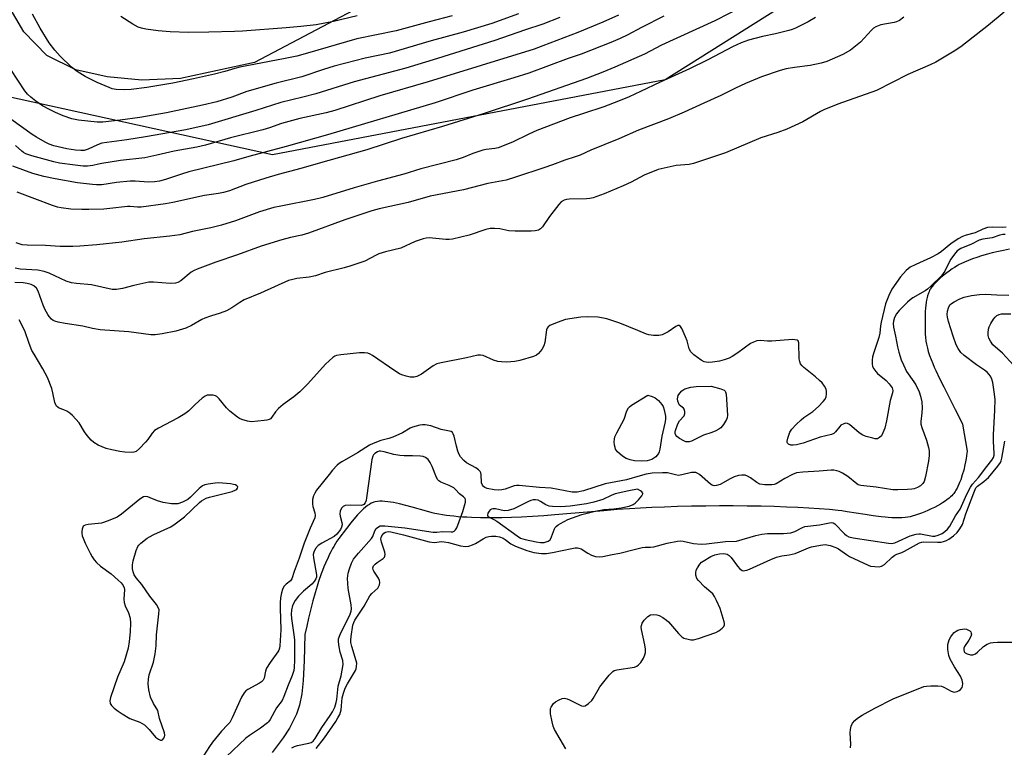
# Model space of a CAD drawing. Units: inches. Extents: x 1201772 to 1207772, y 573456 to 577456.
# Drawn here: x 1204180 to 1204504, y 574556 to 574795 of the extents above; entities that cross this region are included whole.
import ezdxf

# ---------------------------------------------------------------- set-up
doc = ezdxf.new("R2010")
doc.units = ezdxf.units.IN
doc.header["$MEASUREMENT"] = 0
for name, color, linetype in [('HYDRO-Single Line Stream', 4, 'Continuous'), ('NTRL-Pasture Land', 2, 'Continuous'), ('NTRL-Trees', 3, 'Continuous'), ('Undefined', 1, 'Continuous')]:
    doc.layers.add(name, color=color, linetype=linetype)

msp = doc.modelspace()

# ---------------------------------------------------------------- linework, layer by layer
at = {"layer": 'HYDRO-Single Line Stream'}
msp.add_lwpolyline([(1204505.81, 574719.38), (1204503.8, 574718.98), (1204502.11, 574718.62), (1204500.11, 574718.14), (1204498.48, 574717.71), (1204496.57, 574717.17), (1204495.05, 574716.69), (1204493.59, 574716.19), (1204492.23, 574715.67), (1204490.96, 574715.15), (1204489.81, 574714.6), (1204489.23, 574714.3), (1204488.61, 574713.94), (1204487.63, 574713.33), (1204486.94, 574712.88), (1204485.89, 574712.14), (1204485.18, 574711.61), (1204483.78, 574710.51), (1204483.11, 574709.94), (1204482.47, 574709.36), (1204481.86, 574708.78), (1204481.3, 574708.21), (1204480.78, 574707.64), (1204480.32, 574707.08), (1204479.93, 574706.55), (1204479.76, 574706.29), (1204479.52, 574705.87), (1204479.31, 574705.4), (1204479.11, 574704.91), (1204478.86, 574704.09), (1204478.71, 574703.51), (1204478.52, 574702.6), (1204478.41, 574701.96), (1204478.28, 574700.97), (1204478.17, 574699.95), (1204478.09, 574698.92), (1204478.04, 574697.88), (1204478.01, 574696.85), (1204477.99, 574695.5), (1204478, 574694.22), (1204478.08, 574691.45), (1204478.15, 574690.44), (1204478.31, 574689.17), (1204478.49, 574688.15), (1204478.79, 574686.86), (1204479.08, 574685.81), (1204479.5, 574684.49), (1204479.99, 574683.14), (1204480.53, 574681.77), (1204481.01, 574680.65), (1204481.52, 574679.51), (1204482.77, 574676.87), (1204484.15, 574674.11), (1204487.92, 574666.73), (1204489.2, 574664.16), (1204490.3, 574661.87), (1204491.82, 574652.97), (1204491.75, 574652.33), (1204491.5, 574650.58), (1204491.31, 574649.53), (1204491.1, 574648.5), (1204490.7, 574646.8), (1204490.23, 574645.18), (1204489.71, 574643.63), (1204489.38, 574642.76), (1204489.14, 574642.2), (1204488.78, 574641.4), (1204488.53, 574640.9), (1204488.14, 574640.19), (1204487.87, 574639.75), (1204487.46, 574639.14), (1204487.17, 574638.77), (1204486.83, 574638.37), (1204486.42, 574637.97), (1204485.97, 574637.57), (1204485.2, 574636.98), (1204484.64, 574636.58), (1204483.74, 574636), (1204483.1, 574635.61), (1204482.1, 574635.05), (1204481.06, 574634.52), (1204480, 574634.01), (1204478.94, 574633.52), (1204477.88, 574633.08), (1204476.85, 574632.67), (1204475.86, 574632.3), (1204474.92, 574631.99), (1204473.78, 574631.65), (1204473.06, 574631.47), (1204472.3, 574631.33), (1204471.51, 574631.22), (1204470.4, 574631.13), (1204469.53, 574631.1), (1204468.34, 574631.09), (1204467.11, 574631.13), (1204465.84, 574631.21), (1204464.88, 574631.29), (1204463.58, 574631.43), (1204460.94, 574631.76), (1204458.31, 574632.16), (1204452.39, 574633.12), (1204450.71, 574633.36), (1204449.41, 574633.52), (1204446.55, 574633.8), (1204443.26, 574634.07), (1204439.8, 574634.3), (1204436.2, 574634.49), (1204432.49, 574634.66), (1204428.37, 574634.8), (1204424.17, 574634.9), (1204419.59, 574634.97), (1204415, 574635.01), (1204410.44, 574635.01), (1204405.94, 574634.98), (1204401.22, 574634.9), (1204396.67, 574634.8), (1204392.33, 574634.66), (1204388.25, 574634.5), (1204384.46, 574634.3), (1204380.93, 574634.1), (1204376.83, 574633.79), (1204372.48, 574633.43), (1204360.24, 574632.38), (1204356.32, 574632.06), (1204352.68, 574631.79), (1204349.04, 574631.55), (1204345.41, 574631.35), (1204342.13, 574631.21), (1204338.88, 574631.12), (1204335.38, 574631.07), (1204331.95, 574631.1), (1204328.93, 574631.2), (1204327.45, 574631.27), (1204326, 574631.36), (1204324.57, 574631.48), (1204323.18, 574631.61), (1204321.82, 574631.77), (1204320.75, 574631.91), (1204319.45, 574632.11), (1204318.18, 574632.33), (1204316.96, 574632.58), (1204316.01, 574632.79), (1204314.16, 574633.27), (1204309.44, 574634.61), (1204307.4, 574635.17), (1204305.34, 574635.67), (1204304.33, 574635.89), (1204303.33, 574636.09), (1204302.36, 574636.26), (1204301.41, 574636.39), (1204300.5, 574636.48), (1204299.63, 574636.53), (1204298.81, 574636.53), (1204298.05, 574636.48), (1204297.34, 574636.36), (1204296.91, 574636.25), (1204296.62, 574636.16), (1204296.02, 574635.89), (1204295.4, 574635.54), (1204294.77, 574635.11), (1204294.13, 574634.61), (1204293.48, 574634.05), (1204292.83, 574633.44), (1204292.18, 574632.79), (1204291.53, 574632.1), (1204290.24, 574630.63), (1204289.31, 574629.5), (1204287.84, 574627.63), (1204285.36, 574624.29), (1204284.74, 574623.39), (1204284.29, 574622.69), (1204283.71, 574621.72), (1204283.28, 574620.98), (1204282.73, 574619.96), (1204282.33, 574619.17), (1204281.82, 574618.1), (1204280.95, 574616.16), (1204280.48, 574615.01), (1204280.02, 574613.84), (1204279.58, 574612.65), (1204278.73, 574610.21), (1204278.23, 574608.65), (1204277.56, 574606.42), (1204276.84, 574603.82), (1204276.15, 574601.19), (1204275.42, 574598.18), (1204274.8, 574595.49), (1204274.19, 574592.79), (1204273.98, 574584.14), (1204273.63, 574577.68), (1204273.15, 574573.32), (1204272.44, 574569.54), (1204271.47, 574566.6), (1204269.14, 574561.98), (1204267.09, 574558.8), (1204263.45, 574553.94)], dxfattribs=at)
at = {"layer": 'NTRL-Pasture Land'}
msp.add_lwpolyline([(1204308.4, 574807.58), (1204257.64, 574780.7), (1204233.31, 574775.46), (1204220.58, 574774.88), (1204209.26, 574776.07), (1204198.96, 574778.28), (1204189.44, 574783.03), (1204181.84, 574790.82), (1204173.12, 574805.75)], dxfattribs=at)
at = {"layer": 'NTRL-Trees'}
msp.add_lwpolyline([(1204077.52, 574866.23), (1204111.42, 574783.91), (1204263.55, 574750.5), (1204392.61, 574775.09), (1204470.45, 574824.25)], dxfattribs=at)
at = {"layer": 'Undefined'}
for points, elevation in [([(1204418.33, 574799.27), (1204408.95, 574794.46), (1204391.36, 574786.37), (1204385.85, 574783.52), (1204376.11, 574779.19), (1204372.15, 574777.52), (1204366.8, 574775.46), (1204347.4, 574768.66), (1204333.12, 574763.92), (1204319.43, 574759.71), (1204305.94, 574755.74), (1204294.55, 574752.08), (1204279.36, 574747.79), (1204272.85, 574745.86), (1204265.44, 574743.91), (1204261.34, 574742.72), (1204254.76, 574740.6), (1204249.43, 574738.61), (1204247.51, 574737.98), (1204245.8, 574737.65), (1204241.18, 574737.01), (1204230.8, 574734.75), (1204228.38, 574734.33), (1204220.35, 574733.2), (1204219.22, 574733.16), (1204216.79, 574733.41), (1204215.94, 574733.41), (1204210.15, 574732.71), (1204208.13, 574732.57), (1204203.18, 574732.42), (1204200.87, 574732.42), (1204197.29, 574732.58), (1204194.13, 574732.95), (1204192.87, 574733.23), (1204191.23, 574733.75), (1204179.63, 574738.08)], 398), ([(1204357.95, 574795.54), (1204352.36, 574793.37), (1204346.39, 574791.39), (1204336.57, 574787.99), (1204317.83, 574782.05), (1204307.41, 574778.89), (1204290.44, 574774.4), (1204277.84, 574770.42), (1204273.5, 574769.3), (1204266.31, 574767.59), (1204258.05, 574764.91), (1204242.37, 574760.27), (1204235.07, 574758.62), (1204221.84, 574756.3), (1204215.71, 574755.29), (1204207.52, 574754.19), (1204206, 574753.71), (1204203.03, 574752.2), (1204201.67, 574751.86), (1204200.53, 574751.81), (1204198.77, 574751.91), (1204195.97, 574752.34), (1204191.65, 574753.36), (1204190.18, 574753.91), (1204188.85, 574754.59), (1204185.99, 574756.22), (1204184.61, 574757.1), (1204177.57, 574762.13)], 404), ([(1204344.44, 574796.75), (1204335.68, 574793.58), (1204326.17, 574790.72), (1204315.7, 574787.84), (1204302.06, 574783.85), (1204294, 574782.13), (1204283.84, 574779.51), (1204280.31, 574778.43), (1204273.16, 574775.97), (1204264.73, 574773.98), (1204255.1, 574771.19), (1204250.18, 574769.34), (1204245.24, 574767.8), (1204240.52, 574766.67), (1204228.73, 574764.14), (1204220.01, 574762.69), (1204213.45, 574761.77), (1204207.81, 574761.17), (1204205.89, 574761.13), (1204199.83, 574761.79), (1204197.57, 574762.26), (1204194.8, 574763.24), (1204192.25, 574764.3), (1204190.24, 574765.29), (1204188.02, 574766.52), (1204185.81, 574768.05), (1204184.14, 574769.32), (1204183.08, 574770.34), (1204182.17, 574771.42), (1204177.61, 574778.4)], 406), ([(1204392.14, 574795.94), (1204384.86, 574792.27), (1204380.28, 574789.85), (1204377.81, 574788.66), (1204374.72, 574787.34), (1204365.01, 574783.45), (1204360.69, 574782.08), (1204347.8, 574777.23), (1204342.87, 574775.66), (1204329.41, 574771.6), (1204316.98, 574767.48), (1204281.59, 574756.97), (1204268.02, 574753.15), (1204255.75, 574749.84), (1204250.86, 574748.38), (1204236.11, 574744.82), (1204233.66, 574744.07), (1204228.45, 574742.27), (1204226.44, 574741.76), (1204224.74, 574741.51), (1204222.81, 574741.43), (1204218.42, 574741.71), (1204216.73, 574741.72), (1204212.32, 574741.29), (1204207.42, 574740.57), (1204205.77, 574740.51), (1204204.36, 574740.59), (1204199.51, 574741.22), (1204192.13, 574742.49), (1204188.36, 574743.23), (1204184.82, 574744.23), (1204178.24, 574746.68)], 400), ([(1204504, 574797.28), (1204498.89, 574793), (1204489.77, 574785.88), (1204487.57, 574784.41), (1204481.57, 574780.79), (1204479.74, 574779.92), (1204472.4, 574776.81), (1204462.05, 574771.55), (1204449.33, 574767.09), (1204444.69, 574765.22), (1204443.65, 574764.68), (1204437.82, 574761.27), (1204432.58, 574758.84), (1204429.6, 574757.73), (1204424.03, 574755.98), (1204412.47, 574751), (1204401.9, 574747.49), (1204400.48, 574747.25), (1204396.24, 574746.91), (1204392.27, 574746.04), (1204390.31, 574745.52), (1204385.75, 574743.71), (1204381.38, 574741.41), (1204378.78, 574740.22), (1204372.55, 574737.55), (1204368.98, 574736.29), (1204367.88, 574736.03), (1204366.78, 574735.92), (1204361.03, 574735.86), (1204360.23, 574735.73), (1204359.43, 574735.47), (1204358.44, 574734.91), (1204357.63, 574734.1), (1204354.57, 574730.14), (1204352.26, 574726.7), (1204351.68, 574726.07), (1204350.96, 574725.64), (1204349.91, 574725.39), (1204348.52, 574725.26), (1204343.35, 574725.26), (1204341.17, 574725.45), (1204338.29, 574726.03), (1204336.53, 574726.16), (1204335.07, 574726.16), (1204333.64, 574725.83), (1204328.24, 574723.96), (1204322.74, 574722.67), (1204321.63, 574722.56), (1204320.55, 574722.56), (1204315.08, 574723.08), (1204314.05, 574723.02), (1204313.03, 574722.82), (1204310.44, 574721.87), (1204305.75, 574719.76), (1204300.66, 574718.5), (1204298.55, 574717.82), (1204297.59, 574717.39), (1204293.93, 574715.44), (1204289.01, 574713.79), (1204287.09, 574713.25), (1204280.89, 574711.75), (1204277.65, 574710.59), (1204275.64, 574710.24), (1204271.54, 574709.8), (1204270.19, 574709.47), (1204268.85, 574709.04), (1204259.58, 574704.95), (1204254.25, 574702.73), (1204252.77, 574701.91), (1204250.17, 574700.09), (1204248.49, 574699.16), (1204246.35, 574698.35), (1204243.16, 574697.4), (1204241.33, 574696.75), (1204240.33, 574696.27), (1204236.9, 574694.34), (1204235.06, 574693.44), (1204233.99, 574693.06), (1204231.8, 574692.48), (1204227.32, 574691.55), (1204224.98, 574691.27), (1204223.53, 574691.23), (1204216.36, 574692.24), (1204206.96, 574692.87), (1204204.46, 574693.3), (1204201.22, 574694.05), (1204195.42, 574694.92), (1204193.14, 574695.41), (1204192.04, 574695.73), (1204191.53, 574695.96), (1204190.9, 574696.44), (1204190.16, 574697.22), (1204189.68, 574697.91), (1204188.87, 574699.41), (1204188.15, 574700.96), (1204186.55, 574705.6), (1204185.95, 574706.54), (1204185.17, 574707.3), (1204184.24, 574707.8), (1204182.97, 574708.15), (1204181.63, 574708.33), (1204178.91, 574708.48)], 392), ([(1204471, 574795.64), (1204469.6, 574794.58), (1204468.63, 574794.11), (1204467.81, 574793.87), (1204463.45, 574793.16), (1204461.84, 574792.43), (1204461.1, 574791.96), (1204460.44, 574791.39), (1204456.78, 574787.43), (1204453.56, 574784.82), (1204450.99, 574783.33), (1204445.72, 574781.11), (1204443.82, 574780.51), (1204440.2, 574779.7), (1204435.09, 574779.14), (1204432.39, 574778.67), (1204430.44, 574778.09), (1204424.29, 574776.01), (1204418.98, 574773.87), (1204415.69, 574772.28), (1204410.91, 574769.84), (1204405.28, 574767.42), (1204398.8, 574764.44), (1204393.71, 574762.26), (1204383.83, 574758.5), (1204377.37, 574755.65), (1204368.12, 574751.89), (1204364.71, 574750.28), (1204363.05, 574749.69), (1204359.62, 574748.65), (1204355.53, 574747.06), (1204352.76, 574746.1), (1204343.42, 574743), (1204340.32, 574742.11), (1204334.37, 574740.93), (1204326.33, 574738.92), (1204315.33, 574736.78), (1204308.14, 574734.77), (1204298.66, 574732.65), (1204296.15, 574731.96), (1204287.28, 574728.98), (1204275.41, 574724.63), (1204273.22, 574724.04), (1204269.43, 574723.21), (1204266.61, 574722.45), (1204259.83, 574720.33), (1204252.02, 574717.49), (1204244.97, 574715.08), (1204238.81, 574712.83), (1204237.8, 574712.41), (1204236.85, 574711.86), (1204233.46, 574708.98), (1204232.44, 574708.47), (1204231.63, 574708.22), (1204229.94, 574708.15), (1204224.41, 574708.54), (1204222.94, 574708.52), (1204218.02, 574707.44), (1204214.22, 574706.42), (1204212.31, 574706.14), (1204210.92, 574706.16), (1204204.03, 574707.63), (1204199.11, 574708.08), (1204197.47, 574708.37), (1204195.8, 574708.92), (1204190.19, 574711.49), (1204188.57, 574712.05), (1204186.39, 574712.49), (1204180.66, 574712.82), (1204178.97, 574713.1)], 394), ([(1204377.24, 574796.25), (1204372.13, 574794), (1204363.85, 574790.64), (1204352.42, 574786.18), (1204349.54, 574785.14), (1204314.76, 574774.35), (1204298.82, 574769.76), (1204284.05, 574765), (1204281.2, 574764.24), (1204272.59, 574762.36), (1204266.48, 574760.63), (1204262.56, 574759.27), (1204260.36, 574758.61), (1204249.77, 574755.97), (1204241.57, 574753.57), (1204238.74, 574752.87), (1204231.23, 574751.56), (1204225.53, 574750.23), (1204221.63, 574749.44), (1204213.65, 574748.55), (1204207.5, 574747.59), (1204206.34, 574747.36), (1204204.5, 574746.83), (1204202.8, 574746.64), (1204201.35, 574746.7), (1204198.75, 574746.96), (1204193.53, 574747.66), (1204191.67, 574748.11), (1204184.48, 574750.09), (1204182.52, 574750.76), (1204181.78, 574751.17), (1204181.14, 574751.64), (1204179.05, 574753.47)], 402), ([(1204441.99, 574795.56), (1204439.56, 574794.09), (1204435.43, 574792.03), (1204434.38, 574791.56), (1204433.29, 574791.2), (1204428.83, 574790.14), (1204424.55, 574789.29), (1204419.97, 574788.03), (1204417.57, 574787.15), (1204414.73, 574785.9), (1204406.61, 574781.62), (1204400.64, 574778.65), (1204390.91, 574774.31), (1204384.48, 574771.18), (1204380.73, 574769.48), (1204377.28, 574768.02), (1204372.48, 574766.13), (1204365.73, 574764.01), (1204361.39, 574762.52), (1204350.45, 574758.35), (1204347.78, 574757.23), (1204342.42, 574754.59), (1204337.76, 574752.72), (1204336.67, 574752.46), (1204333.82, 574752.15), (1204332.68, 574751.91), (1204329.4, 574750.81), (1204326.21, 574749.54), (1204323.96, 574748.77), (1204312.31, 574745.75), (1204306.7, 574744.08), (1204298.06, 574741.78), (1204290.45, 574739.57), (1204280.13, 574736.38), (1204277.4, 574735.71), (1204266.28, 574733.56), (1204263.97, 574733.04), (1204259.25, 574731.67), (1204251.36, 574728.74), (1204246.82, 574727.31), (1204243.34, 574726.38), (1204237.23, 574725.17), (1204233.14, 574724.15), (1204229.8, 574723.68), (1204221.42, 574722.8), (1204214.07, 574721.65), (1204205.81, 574720.77), (1204200.24, 574720.33), (1204197.89, 574720.25), (1204193.8, 574720.27), (1204188.99, 574720.62), (1204182.93, 574720.72), (1204181.25, 574720.86), (1204179.35, 574721.43)], 396), ([(1204322.58, 574796.07), (1204315.07, 574794.13), (1204304.2, 574791.11), (1204291.27, 574788.5), (1204275.11, 574783.75), (1204271.52, 574782.81), (1204267.69, 574782.02), (1204257.42, 574780.12), (1204252.84, 574779.17), (1204251.16, 574778.75), (1204247.86, 574777.76), (1204244.51, 574776.91), (1204237.58, 574775.33), (1204230.81, 574773.96), (1204222.26, 574772.56), (1204217.12, 574771.91), (1204214.79, 574771.78), (1204212.16, 574771.88), (1204210.9, 574772.13), (1204209.84, 574772.46), (1204205.96, 574774.16), (1204201.97, 574776.11), (1204199.34, 574777.8), (1204197.54, 574779.19), (1204193.73, 574782.79), (1204191.99, 574784.81), (1204190.17, 574787.15), (1204187.16, 574792.03), (1204184.74, 574796.56)], 408), ([(1204291.42, 574796.07), (1204283.56, 574794.21), (1204277.94, 574793.15), (1204272.9, 574792.53), (1204268.03, 574792.08), (1204253.67, 574791.01), (1204251.04, 574790.87), (1204242.61, 574790.66), (1204236, 574790.59), (1204229.96, 574790.79), (1204225.96, 574791.1), (1204221.88, 574791.65), (1204220.5, 574791.99), (1204219.42, 574792.37), (1204217.67, 574793.32), (1204213.69, 574795.85)], 410), ([(1204504.61, 574726.62), (1204503.59, 574726.47), (1204500.02, 574726.63), (1204498.57, 574726.52), (1204496.94, 574725.96), (1204494.48, 574724.81), (1204491.55, 574724.03), (1204490.36, 574723.58), (1204488.86, 574722.74), (1204486.45, 574721.18), (1204483.43, 574718.64), (1204482.28, 574717.85), (1204479.8, 574716.53), (1204474.93, 574714.36), (1204473.15, 574713.45), (1204471.78, 574712.39), (1204469.9, 574710.28), (1204467.07, 574706.21), (1204466.06, 574704.13), (1204465.02, 574701.39), (1204463.59, 574695.4), (1204463.37, 574694.22), (1204463.1, 574691.78), (1204462.83, 574690.41), (1204461.13, 574685.45), (1204460.75, 574684.05), (1204460.6, 574682.86), (1204460.58, 574681.69), (1204460.75, 574680.86), (1204461.13, 574680.1), (1204461.79, 574679.15), (1204462.36, 574678.52), (1204465.2, 574676.19), (1204466.21, 574675.17), (1204467.21, 574673.81), (1204467.43, 574672.96), (1204467.33, 574672.2), (1204466.53, 574669.68), (1204465.35, 574663), (1204464.75, 574660.56), (1204464.16, 574659.04), (1204463.65, 574658.1), (1204463.08, 574657.49), (1204462.41, 574657.1), (1204461.65, 574657.07), (1204460.83, 574657.23), (1204458.62, 574657.86), (1204457.56, 574658.26), (1204456.35, 574659.05), (1204453.19, 574661.73), (1204452.49, 574662.12), (1204452.01, 574662.19), (1204451.29, 574662.03), (1204450.37, 574661.53), (1204449.97, 574661.15), (1204448.61, 574659.34), (1204447.99, 574658.82), (1204447.25, 574658.46), (1204443.54, 574657.59), (1204438, 574655.65), (1204435.78, 574655.1), (1204434.67, 574654.93), (1204433.89, 574654.96), (1204433.17, 574655.28), (1204432.82, 574655.62), (1204432.72, 574655.83), (1204432.66, 574656.28), (1204432.89, 574657.33), (1204433.61, 574659.23), (1204434.22, 574660.21), (1204435.6, 574661.72), (1204437.27, 574663.36), (1204438.19, 574664.08), (1204441.11, 574666.06), (1204442.98, 574667.74), (1204444.48, 574669.31), (1204445.14, 574670.15), (1204445.46, 574670.91), (1204445.61, 574671.75), (1204445.64, 574672.61), (1204445.47, 574673.41), (1204444.96, 574674.35), (1204444.14, 574675.46), (1204443.36, 574676.28), (1204442.03, 574677.42), (1204438.16, 574680.45), (1204437.57, 574681.05), (1204437.12, 574681.73), (1204436.82, 574682.49), (1204436.68, 574683.32), (1204436.55, 574688.56), (1204436.28, 574689.22), (1204435.94, 574689.45), (1204435.25, 574689.64), (1204434.44, 574689.69), (1204427.62, 574689.19), (1204426.27, 574689.2), (1204423.94, 574689.37), (1204422.73, 574689.22), (1204421.67, 574688.85), (1204420.66, 574688.35), (1204416.51, 574685.35), (1204414.58, 574684.08), (1204413.58, 574683.55), (1204412.03, 574683), (1204410.42, 574682.58), (1204408.13, 574682.21), (1204406.73, 574682.16), (1204405.47, 574682.42), (1204404.46, 574682.93), (1204402.04, 574684.68), (1204400.99, 574685.67), (1204400.51, 574686.59), (1204399.87, 574689.22), (1204399.32, 574690.62), (1204398.05, 574693.34), (1204397.61, 574694), (1204397.25, 574694.26), (1204396.81, 574694.28), (1204396.09, 574694), (1204393.57, 574692.24), (1204391.61, 574691.21), (1204390.52, 574690.99), (1204388.74, 574691.07), (1204387.27, 574691.26), (1204386.43, 574691.48), (1204383.64, 574692.69), (1204377.66, 574695.03), (1204373.48, 574696.5), (1204372.37, 574696.77), (1204370.42, 574697.03), (1204366.95, 574697.2), (1204364.93, 574697.03), (1204359.8, 574696.25), (1204357.07, 574695.33), (1204354.71, 574694.31), (1204354.1, 574693.82), (1204353.82, 574693.39), (1204353.63, 574692.86), (1204353.06, 574688.73), (1204352.77, 574687.6), (1204352.05, 574686.39), (1204350.97, 574685.08), (1204350.34, 574684.54), (1204349.32, 574684.08), (1204344.87, 574682.85), (1204343.19, 574682.45), (1204340.52, 574682.26), (1204338.78, 574682.33), (1204337.64, 574682.46), (1204336.2, 574682.9), (1204332.77, 574684.43), (1204331.92, 574684.59), (1204331.07, 574684.52), (1204327.32, 574683.68), (1204318.94, 574682.06), (1204317.53, 574681.69), (1204316.31, 574681.03), (1204312.55, 574678.29), (1204310.97, 574677.58), (1204310.15, 574677.36), (1204309.6, 574677.31), (1204308.76, 574677.38), (1204307.44, 574677.68), (1204306.08, 574678.07), (1204305.3, 574678.41), (1204303.79, 574679.36), (1204296.4, 574684.43), (1204295.64, 574684.87), (1204294.89, 574685.16), (1204293.83, 574685.3), (1204292.17, 574685.28), (1204286.02, 574684.67), (1204284.59, 574684.44), (1204284.06, 574684.26), (1204283.35, 574683.82), (1204280.99, 574681.64), (1204275.22, 574675.18), (1204272.57, 574672.49), (1204270.53, 574670.86), (1204267.1, 574668.36), (1204265.56, 574667.04), (1204264.57, 574665.99), (1204263.39, 574664.21), (1204262.86, 574663.69), (1204262.44, 574663.43), (1204261.65, 574663.17), (1204260.8, 574663.04), (1204256.71, 574662.68), (1204255.32, 574662.83), (1204253.48, 574663.39), (1204252.73, 574663.74), (1204252.01, 574664.2), (1204249.49, 574666.13), (1204248.48, 574667.21), (1204246.07, 574670.21), (1204245.28, 574670.97), (1204244.82, 574671.21), (1204244.04, 574671.39), (1204242.94, 574671.46), (1204242.14, 574671.38), (1204241.4, 574671.07), (1204240.49, 574670.41), (1204238.11, 574668.31), (1204236.01, 574666.23), (1204234.78, 574665.27), (1204232.6, 574664.01), (1204226.06, 574660.56), (1204224.83, 574659.79), (1204224.05, 574658.97), (1204222.58, 574656.82), (1204221.84, 574655.93), (1204219.84, 574653.84), (1204218.77, 574652.95), (1204218.03, 574652.66), (1204217.27, 574652.58), (1204215.08, 574652.66), (1204213.34, 574652.88), (1204210.75, 574653.43), (1204208.87, 574653.93), (1204206.27, 574655.02), (1204204.81, 574655.84), (1204203.98, 574656.63), (1204202.67, 574658.21), (1204201.81, 574659.38), (1204199.97, 574662.27), (1204197.82, 574664.73), (1204196.93, 574665.49), (1204195.97, 574666.12), (1204194.95, 574666.62), (1204193.44, 574667.11), (1204193.08, 574667.33), (1204192.6, 574667.81), (1204192.33, 574668.24), (1204192.01, 574669.02), (1204191.39, 574672.17), (1204191.02, 574673.59), (1204189.58, 574677.19), (1204188.13, 574680.07), (1204185.19, 574684.88), (1204184.5, 574686.13), (1204183.56, 574688.41), (1204182.12, 574692.52), (1204180.35, 574696.17)], 390), ([(1204504.34, 574724.23), (1204503.54, 574724.24), (1204502.59, 574724.04), (1204500.02, 574723.11), (1204496.95, 574722.64), (1204495.76, 574722.33), (1204493.24, 574721.07), (1204489.71, 574719.58), (1204488.61, 574718.81), (1204487.66, 574717.73), (1204486.47, 574716.1), (1204485.89, 574715.07), (1204484.48, 574712.12), (1204483.37, 574710.59), (1204480.06, 574707.33), (1204478.79, 574706.2), (1204478.07, 574705.71), (1204474.03, 574703.36), (1204473.08, 574702.71), (1204472.21, 574701.96), (1204469.54, 574699.28), (1204468.6, 574698.19), (1204467.97, 574696.98), (1204467.6, 574695.69), (1204467.54, 574694.92), (1204467.67, 574693.79), (1204468.3, 574690.85), (1204468.96, 574687.27), (1204469.39, 574685.54), (1204470.2, 574683.01), (1204470.89, 574681.36), (1204471.96, 574679.22), (1204474.34, 574675.83), (1204474.93, 574674.85), (1204476.03, 574672.47), (1204476.52, 574671.12), (1204476.91, 574669.19), (1204477.05, 574667.28), (1204476.98, 574665.66), (1204476.62, 574662.78), (1204476.65, 574661.83), (1204476.9, 574660.8), (1204478.43, 574656.67), (1204479.13, 574654.21), (1204479.34, 574653.09), (1204479.36, 574651.64), (1204479.1, 574649.69), (1204478.13, 574644.65), (1204477.68, 574643.02), (1204477.33, 574642.42), (1204476.49, 574641.65), (1204475.48, 574641.04), (1204474.43, 574640.66), (1204473.64, 574640.51), (1204472.22, 574640.4), (1204469.03, 574640.28), (1204467.46, 574640.31), (1204461.92, 574641.18), (1204456.85, 574641.74), (1204456.07, 574642), (1204455.6, 574642.29), (1204452.64, 574644.71), (1204450.87, 574645.78), (1204449.8, 574646.28), (1204449.03, 574646.53), (1204448, 574646.72), (1204447.2, 574646.77), (1204443.22, 574646.43), (1204437.81, 574646.16), (1204435.79, 574645.88), (1204434.46, 574645.35), (1204431.88, 574644.04), (1204429.06, 574642.28), (1204428.4, 574642.05), (1204427.63, 574641.94), (1204425.35, 574641.99), (1204423.69, 574642.22), (1204422.71, 574642.69), (1204420.69, 574644.21), (1204419.71, 574644.81), (1204418.92, 574645.09), (1204417.81, 574645.17), (1204416.67, 574645.01), (1204415.25, 574644.55), (1204413.91, 574643.95), (1204410.65, 574642.09), (1204409.43, 574641.7), (1204408.7, 574641.66), (1204408.01, 574641.86), (1204407.54, 574642.14), (1204403.86, 574645.35), (1204403.17, 574645.8), (1204402.67, 574645.98), (1204402.14, 574646.05), (1204401.28, 574645.96), (1204398.11, 574645.22), (1204397.02, 574645.06), (1204395.98, 574645.18), (1204393.37, 574645.85), (1204391.73, 574645.92), (1204388.31, 574645.74), (1204386.36, 574645.45), (1204384.35, 574644.92), (1204379.92, 574643.59), (1204372.89, 574642.28), (1204365.72, 574640.01), (1204363.73, 574639.53), (1204362.92, 574639.49), (1204362.04, 574639.57), (1204355.1, 574640.83), (1204351.35, 574641.11), (1204344.62, 574641.77), (1204343.78, 574641.73), (1204342.97, 574641.58), (1204339.97, 574640.53), (1204338.96, 574640.26), (1204337.78, 574640.16), (1204336.36, 574640.28), (1204334.12, 574640.71), (1204333.36, 574641.05), (1204332.92, 574641.36), (1204332.52, 574641.89), (1204332.28, 574642.56), (1204332.11, 574645.35), (1204332.01, 574645.86), (1204331.78, 574646.3), (1204331.25, 574646.85), (1204330.37, 574647.48), (1204327.26, 574649.15), (1204326.43, 574649.89), (1204325.33, 574651.17), (1204324.9, 574651.89), (1204324.48, 574652.97), (1204324, 574654.66), (1204323.28, 574657.89), (1204322.98, 574658.69), (1204322.67, 574659.12), (1204322.25, 574659.44), (1204321.78, 574659.63), (1204319.04, 574660.13), (1204315.57, 574661.29), (1204313.68, 574661.67), (1204312.86, 574661.65), (1204312.03, 574661.52), (1204309.6, 574660.88), (1204308.81, 574660.52), (1204306.26, 574659.05), (1204303.14, 574657.63), (1204301.81, 574657.16), (1204299.12, 574656.51), (1204296.67, 574655.57), (1204295.47, 574654.98), (1204291.49, 574652.5), (1204286.3, 574649.55), (1204285.48, 574648.97), (1204284.86, 574648.39), (1204283.29, 574646.72), (1204282.16, 574645.39), (1204278.04, 574640.19), (1204277.44, 574639.26), (1204277.05, 574638.37), (1204276.74, 574637.11), (1204276.65, 574635.66), (1204276.8, 574634.86), (1204277.52, 574632.72), (1204277.57, 574631.88), (1204277.43, 574631.05), (1204275.91, 574627.72), (1204274.01, 574622.82), (1204272.34, 574617.86), (1204270.63, 574613.49), (1204269.94, 574611.11), (1204269.42, 574610.4), (1204268, 574609.29), (1204267.32, 574608.51), (1204266.82, 574607.59), (1204266.53, 574606.51), (1204266.24, 574604.83), (1204266.12, 574603.15), (1204266.11, 574601.44), (1204266.34, 574594.35), (1204265.98, 574589), (1204265.86, 574588.29), (1204265.61, 574587.59), (1204265.33, 574587.1), (1204262.74, 574583.59), (1204261.57, 574581.71), (1204261.23, 574580.73), (1204260.83, 574578.47), (1204260.54, 574577.79), (1204259.99, 574577.22), (1204259.3, 574576.75), (1204255.46, 574574.7), (1204254.81, 574574.21), (1204254.26, 574573.64), (1204253.36, 574572.18), (1204250.32, 574565.34), (1204249.49, 574563.86), (1204248.8, 574563.05), (1204246.84, 574561.05), (1204243.88, 574557.44), (1204242.87, 574555.99), (1204239.94, 574551.34)], 388), ([(1204277.86, 574555.35), (1204280.61, 574558.81), (1204284.33, 574564.17), (1204285.07, 574565.36), (1204285.64, 574566.47), (1204285.94, 574567.24), (1204286.15, 574568.05), (1204286.48, 574571.98), (1204286.84, 574573.51), (1204287.47, 574575.08), (1204288.18, 574576.59), (1204290.8, 574580.92), (1204291.03, 574581.47), (1204291.21, 574582.25), (1204291.24, 574583.32), (1204291.08, 574584.16), (1204289.61, 574588.87), (1204289.33, 574590.16), (1204289.3, 574590.93), (1204289.4, 574592.08), (1204289.95, 574595.8), (1204290.27, 574596.75), (1204290.63, 574597.47), (1204293.65, 574602.12), (1204295.58, 574605.42), (1204296.22, 574606.23), (1204298.13, 574607.99), (1204298.44, 574608.42), (1204298.74, 574609.13), (1204298.87, 574609.87), (1204298.75, 574610.56), (1204298.36, 574611.33), (1204296.88, 574613.53), (1204296.65, 574614.02), (1204296.57, 574614.68), (1204296.77, 574615.3), (1204297.29, 574615.93), (1204297.98, 574616.47), (1204299.95, 574617.76), (1204300.32, 574618.15), (1204300.5, 574618.51), (1204300.6, 574619.03), (1204300.51, 574619.83), (1204299.4, 574623.09), (1204299.2, 574624.17), (1204299.24, 574624.64), (1204299.45, 574625.22), (1204299.77, 574625.67), (1204300.17, 574626.05), (1204300.64, 574626.35), (1204301.15, 574626.53), (1204301.65, 574626.57), (1204302.47, 574626.48), (1204306.64, 574625.57), (1204315.03, 574623.19), (1204316.68, 574623.03), (1204319.17, 574623.3), (1204320, 574623.26), (1204321.39, 574622.96), (1204325.29, 574621.9), (1204327.02, 574621.67), (1204328.07, 574621.76), (1204329.32, 574622.2), (1204330.31, 574622.72), (1204332.76, 574624.21), (1204333.78, 574624.7), (1204334.63, 574624.92), (1204335.5, 574625.04), (1204336.97, 574625.03), (1204338.13, 574624.82), (1204339.32, 574624.38), (1204340.01, 574623.96), (1204341.86, 574622.59), (1204343.39, 574621.81), (1204347.14, 574620.35), (1204349.48, 574619.72), (1204351.97, 574619.39), (1204353.63, 574619.39), (1204355.58, 574619.71), (1204361.89, 574621.06), (1204362.98, 574621.22), (1204363.77, 574621.23), (1204364.27, 574621.16), (1204364.98, 574620.91), (1204367.21, 574619.45), (1204368.44, 574618.83), (1204369.73, 574618.42), (1204370.94, 574618.3), (1204372.12, 574618.41), (1204375.19, 574619.04), (1204377.7, 574619.45), (1204382.43, 574620.75), (1204385.03, 574621.37), (1204386.06, 574621.48), (1204387.77, 574621.46), (1204388.93, 574621.61), (1204393.22, 574622.82), (1204396.61, 574623.47), (1204397.71, 574623.52), (1204398.54, 574623.47), (1204401.92, 574622.63), (1204404.39, 574622.44), (1204406.23, 574622.57), (1204412.41, 574623.33), (1204416.08, 574623.47), (1204422.39, 574625.3), (1204424.32, 574625.74), (1204426.25, 574625.92), (1204431.49, 574625.92), (1204433.9, 574626.17), (1204435.16, 574626.56), (1204437.53, 574627.87), (1204438.53, 574628.25), (1204443.3, 574628.84), (1204447.19, 574629.54), (1204447.82, 574629.45), (1204448.35, 574629.12), (1204451.51, 574625.84), (1204452.17, 574625.31), (1204453.01, 574624.87), (1204454.35, 574624.54), (1204465.99, 574622.73), (1204467.02, 574622.67), (1204468.02, 574622.86), (1204469.32, 574623.39), (1204473.13, 574625.21), (1204475.07, 574625.75), (1204475.92, 574625.84), (1204476.48, 574625.8), (1204480.44, 574625.1), (1204481.26, 574625.13), (1204482.34, 574625.41), (1204483.68, 574626.01), (1204484.53, 574626.58), (1204485.36, 574627.37), (1204486.19, 574628.42), (1204488.04, 574631.72), (1204489.52, 574633.93), (1204491.73, 574638.91), (1204492.93, 574641.23), (1204493.6, 574642.16), (1204495.6, 574644.35), (1204498.26, 574647.97), (1204499.92, 574650.07), (1204500.45, 574650.98), (1204500.67, 574651.69), (1204500.74, 574652.22), (1204500.53, 574656.31), (1204500.53, 574658.36), (1204500.94, 574666.53), (1204501.02, 574669.99), (1204500.74, 574672.51), (1204500.23, 574675.58), (1204499.99, 574676.67), (1204499.53, 574677.67), (1204499.02, 574678.34), (1204498.42, 574678.96), (1204497.52, 574679.63), (1204494.9, 574681.36), (1204490.88, 574684.47), (1204489.77, 574685.47), (1204488.86, 574686.72), (1204488.27, 574688), (1204487.27, 574690.75), (1204485.75, 574695.6), (1204485.37, 574697.03), (1204485.29, 574697.9), (1204485.43, 574699.05), (1204485.72, 574700.16), (1204486.19, 574701.05), (1204486.66, 574701.5), (1204487.61, 574702.08), (1204489.48, 574703.02), (1204490.87, 574703.57), (1204493.32, 574704.21), (1204495.87, 574704.51), (1204497.87, 574704.56), (1204501.59, 574704.34), (1204505.5, 574704.26)], 388), ([(1204507.11, 574681.26), (1204503.46, 574685.26), (1204500.31, 574687.98), (1204499.46, 574689.15), (1204498.95, 574690.17), (1204498.78, 574691), (1204498.79, 574691.88), (1204498.9, 574693.05), (1204499.1, 574693.9), (1204499.58, 574694.92), (1204500.49, 574696.37), (1204501, 574697.03), (1204501.61, 574697.56), (1204502.36, 574697.9), (1204503.17, 574698.1), (1204506.24, 574698.12)], 390), ([(1204359.96, 574555.19), (1204356.2, 574561.59), (1204355.78, 574562.68), (1204355.46, 574564.11), (1204354.97, 574566.71), (1204354.88, 574567.86), (1204354.97, 574568.4), (1204355.16, 574568.93), (1204355.89, 574570.12), (1204356.51, 574570.67), (1204357.72, 574571.34), (1204358.75, 574571.73), (1204359.53, 574571.81), (1204360.34, 574571.65), (1204361.13, 574571.35), (1204365.08, 574569.31), (1204365.83, 574569.17), (1204366.31, 574569.3), (1204367.46, 574570.06), (1204368.5, 574571.06), (1204368.99, 574571.78), (1204370.54, 574574.62), (1204371.18, 574575.59), (1204374.24, 574579.43), (1204375.42, 574580.63), (1204375.89, 574580.9), (1204376.69, 574581.14), (1204382.5, 574582.06), (1204383.3, 574582.36), (1204383.88, 574582.79), (1204384.58, 574583.58), (1204385.5, 574585.02), (1204385.94, 574586.05), (1204386.12, 574586.87), (1204386.09, 574587.98), (1204385.9, 574589.37), (1204384.81, 574594.38), (1204384.75, 574595.22), (1204384.82, 574595.77), (1204385.09, 574596.53), (1204385.72, 574597.43), (1204386.87, 574598.65), (1204387.73, 574599.24), (1204388.77, 574599.39), (1204389.86, 574599.28), (1204390.65, 574599.03), (1204391.87, 574598.33), (1204393.03, 574597.5), (1204393.66, 574596.94), (1204397, 574593.07), (1204398.03, 574592.02), (1204398.74, 574591.57), (1204400.13, 574591.18), (1204401, 574591.05), (1204401.87, 574591.03), (1204403.54, 574591.44), (1204409.25, 574593.42), (1204410.2, 574593.95), (1204411.3, 574594.84), (1204411.83, 574595.44), (1204412.06, 574595.89), (1204412.1, 574596.38), (1204412.03, 574596.91), (1204410.67, 574601.34), (1204409.51, 574603.98), (1204408.84, 574605.25), (1204408.21, 574606.12), (1204405.56, 574608.42), (1204403.5, 574610.5), (1204403.02, 574611.19), (1204402.71, 574612.24), (1204402.66, 574613.07), (1204402.8, 574613.87), (1204403.18, 574614.65), (1204404, 574615.86), (1204404.59, 574616.51), (1204405.05, 574616.88), (1204407.62, 574618.39), (1204408.97, 574618.98), (1204410.42, 574619.3), (1204411.84, 574619.37), (1204412.93, 574619.12), (1204413.67, 574618.71), (1204414.28, 574618.12), (1204416.39, 574615.25), (1204417.13, 574614.37), (1204417.88, 574613.84), (1204418.3, 574613.73), (1204418.75, 574613.75), (1204419.44, 574613.91), (1204420.27, 574614.22), (1204427.3, 574617.44), (1204429.21, 574618.21), (1204430.91, 574618.64), (1204433.34, 574619), (1204435.33, 574619.43), (1204436.65, 574619.91), (1204439.66, 574621.23), (1204440.73, 574621.58), (1204443.66, 574622.17), (1204445.13, 574622.31), (1204446.81, 574622.01), (1204448.7, 574621.37), (1204449.57, 574620.87), (1204452.18, 574619.04), (1204453.19, 574618.41), (1204459.29, 574615.5), (1204460.09, 574615.25), (1204461.52, 574615.07), (1204462.93, 574615.05), (1204463.73, 574615.2), (1204464.67, 574615.79), (1204467.23, 574618.17), (1204468.07, 574618.82), (1204468.72, 574619.14), (1204470.34, 574619.7), (1204471.29, 574620.13), (1204476.17, 574622.86), (1204476.97, 574623.13), (1204477.51, 574623.21), (1204482.15, 574623.07), (1204483.27, 574623.15), (1204484.06, 574623.31), (1204485.07, 574623.66), (1204485.79, 574624.08), (1204487.39, 574625.24), (1204488.55, 574626.25), (1204489.49, 574627.45), (1204490.3, 574628.96), (1204491.46, 574632.39), (1204494.01, 574639.36), (1204494.71, 574640.93), (1204495.21, 574641.5), (1204497.36, 574642.99), (1204498.84, 574644.36), (1204501.91, 574648.03), (1204502.75, 574649.24), (1204503.03, 574649.88), (1204503.26, 574650.74), (1204504.23, 574656.29)], 390), ([(1204269.94, 574555.48), (1204270.76, 574555.95), (1204271.79, 574556.28), (1204275.5, 574557.05), (1204276.25, 574557.33), (1204276.9, 574557.76), (1204277.62, 574558.64), (1204279.72, 574562.23), (1204282.5, 574566.12), (1204283.27, 574567.33), (1204283.99, 574568.85), (1204284.52, 574570.39), (1204284.68, 574571.4), (1204285.09, 574575.77), (1204286.16, 574579.19), (1204286.76, 574582.92), (1204286.69, 574584.2), (1204285.84, 574586.92), (1204285.42, 574588.74), (1204285.24, 574590.36), (1204285.3, 574591.39), (1204285.8, 574592.82), (1204289.03, 574599.45), (1204289.37, 574600.4), (1204289.52, 574601.17), (1204289.45, 574602.56), (1204288.42, 574607.92), (1204288.27, 574609.68), (1204288.24, 574611.15), (1204288.46, 574612.92), (1204288.81, 574614.34), (1204289.48, 574616.25), (1204290.16, 574617.5), (1204291.82, 574619.53), (1204296.05, 574624.29), (1204296.5, 574625.01), (1204297.21, 574626.82), (1204297.65, 574627.56), (1204298.36, 574628.2), (1204298.98, 574628.46), (1204299.56, 574628.53), (1204300.45, 574628.5), (1204307.05, 574627.79), (1204316.33, 574626.38), (1204317.54, 574626.37), (1204319.39, 574626.58), (1204322.27, 574626.46), (1204322.78, 574626.51), (1204323.21, 574626.67), (1204323.75, 574627.17), (1204324.13, 574627.87), (1204326.07, 574633.15), (1204326.97, 574636.2), (1204327.02, 574636.97), (1204326.85, 574637.41), (1204326.33, 574637.97), (1204325.02, 574639.04), (1204323.73, 574640.44), (1204323.13, 574640.97), (1204321.66, 574641.75), (1204318.9, 574642.78), (1204318.21, 574643.22), (1204317.87, 574643.64), (1204317.47, 574644.39), (1204316.01, 574647.95), (1204315.35, 574649.28), (1204314.72, 574650.25), (1204314.32, 574650.64), (1204313.86, 574650.95), (1204313.07, 574651.25), (1204312.21, 574651.37), (1204309.52, 574651.49), (1204306.88, 574651.48), (1204305.43, 574651.61), (1204303.42, 574651.97), (1204300.24, 574652.83), (1204299.1, 574653.03), (1204298.63, 574653.01), (1204298.02, 574652.82), (1204297.14, 574652.21), (1204296.78, 574651.81), (1204296.52, 574651.34), (1204296.22, 574650.23), (1204294.48, 574637.63), (1204294.32, 574636.77), (1204294.06, 574636), (1204293.61, 574635.48), (1204292.79, 574635.14), (1204289.11, 574635.23), (1204287.44, 574635.11), (1204286.74, 574634.8), (1204286.21, 574634.25), (1204285.75, 574633.31), (1204285.69, 574632.47), (1204285.79, 574631.6), (1204286.31, 574629.58), (1204286.43, 574628.75), (1204286.26, 574628), (1204285.87, 574627.29), (1204284.68, 574625.73), (1204283.86, 574624.98), (1204279.74, 574622.83), (1204278.53, 574622.01), (1204277.7, 574621), (1204277.13, 574619.86), (1204276.95, 574619.02), (1204277, 574617.91), (1204278.06, 574612.36), (1204278.01, 574611.58), (1204277.83, 574611.09), (1204277.21, 574610.19), (1204276.47, 574609.34), (1204273.72, 574607.06), (1204272.09, 574605.36), (1204271.05, 574603.99), (1204270.13, 574602.26), (1204269.75, 574600.74), (1204269.68, 574599.41), (1204269.81, 574597.98), (1204270.6, 574592.69), (1204270.76, 574591.03), (1204270.81, 574584.34), (1204270.72, 574581.92), (1204270.54, 574580.91), (1204270.06, 574579.34), (1204268.69, 574576.15), (1204267.32, 574572.35), (1204266.72, 574571.11), (1204264.86, 574568.66), (1204262.8, 574564.79), (1204262.29, 574564.08), (1204261.9, 574563.69), (1204259.67, 574561.97), (1204256, 574559.62), (1204254.76, 574558.68), (1204248.29, 574552.53)], 386), ([(1204453.55, 574555.52), (1204453.57, 574556.7), (1204453.38, 574560.49), (1204453.49, 574561.56), (1204453.72, 574562.6), (1204454.19, 574563.59), (1204454.94, 574564.49), (1204455.84, 574565.25), (1204457.36, 574566.21), (1204461.48, 574568.61), (1204467.5, 574571.6), (1204470.44, 574572.87), (1204476.24, 574575.16), (1204477.64, 574575.63), (1204478.49, 574575.78), (1204479.93, 574575.85), (1204482.24, 574575.86), (1204483.36, 574575.74), (1204484.13, 574575.48), (1204486.58, 574574.13), (1204487.58, 574573.84), (1204488.06, 574573.89), (1204488.55, 574574.05), (1204489.25, 574574.4), (1204489.66, 574574.71), (1204490.16, 574575.33), (1204490.34, 574575.83), (1204490.38, 574576.65), (1204490.2, 574577.78), (1204489.62, 574579.04), (1204487.63, 574582.11), (1204486.24, 574584.63), (1204485.79, 574585.91), (1204485.51, 574587.82), (1204485.54, 574589.51), (1204485.69, 574590.24), (1204485.98, 574591.01), (1204486.52, 574592.05), (1204487.01, 574592.77), (1204487.59, 574593.38), (1204488.26, 574593.91), (1204488.74, 574594.19), (1204489.58, 574594.46), (1204491.05, 574594.6), (1204491.59, 574594.51), (1204492.06, 574594.33), (1204492.69, 574593.94), (1204493.01, 574593.61), (1204493.19, 574593.24), (1204493.24, 574592.85), (1204493.06, 574592.12), (1204492.39, 574590.91), (1204491, 574588.77), (1204490.79, 574588.29), (1204490.71, 574587.79), (1204490.89, 574587.1), (1204491.21, 574586.78), (1204491.89, 574586.42), (1204492.94, 574586.12), (1204493.69, 574586.11), (1204494.55, 574586.44), (1204495.24, 574586.97), (1204497.18, 574588.85), (1204498.43, 574589.59), (1204499.51, 574590), (1204500.35, 574590.14), (1204501.79, 574590.21), (1204508.27, 574590.27)], 392)]:
    msp.add_lwpolyline(points, dxfattribs=dict(at, elevation=elevation))
for points, elevation in [([(1204399.91, 574656.05), (1204399.44, 574656.12), (1204398.71, 574656.37), (1204397.29, 574657.17), (1204396.46, 574657.88), (1204396.13, 574658.31), (1204395.94, 574658.77), (1204395.91, 574659.28), (1204396.01, 574659.82), (1204396.78, 574662), (1204397.36, 574662.99), (1204398.85, 574664.66), (1204399.09, 574665.36), (1204399.08, 574666.09), (1204398.89, 574666.77), (1204398.62, 574667.13), (1204397.36, 574668.16), (1204397.06, 574668.62), (1204396.76, 574669.41), (1204396.63, 574670.23), (1204396.71, 574670.77), (1204396.92, 574671.28), (1204397.37, 574672.02), (1204398.13, 574672.88), (1204399.09, 574673.46), (1204401.07, 574674.03), (1204402.8, 574674.28), (1204407.74, 574674.35), (1204410.93, 574673.48), (1204411.94, 574673.05), (1204412.32, 574672.72), (1204412.44, 574672.52), (1204412.65, 574671.76), (1204413.08, 574664.79), (1204412.98, 574663.96), (1204412.8, 574663.44), (1204411.8, 574661.74), (1204410.88, 574660.7), (1204410.22, 574660.22), (1204409.26, 574659.7), (1204407.91, 574659.18), (1204405.21, 574658.31), (1204401.28, 574656.31), (1204400.46, 574656.09)], 390), ([(1204384.79, 574649.73), (1204382.51, 574649.83), (1204381.1, 574650.11), (1204379.74, 574650.57), (1204378.53, 574651.38), (1204376.99, 574652.8), (1204376.3, 574653.71), (1204376.12, 574654.2), (1204375.97, 574654.99), (1204375.88, 574656.09), (1204375.91, 574656.9), (1204376.1, 574657.73), (1204376.7, 574659.08), (1204379.09, 574663.49), (1204380.02, 574666.25), (1204380.52, 574667.24), (1204380.86, 574667.62), (1204381.5, 574668.13), (1204386.86, 574671.37), (1204388.28, 574670.99), (1204389.28, 574670.53), (1204390.37, 574669.61), (1204391.51, 574668.37), (1204391.92, 574667.66), (1204392.27, 574666.56), (1204392.66, 574664.56), (1204392.7, 574663.41), (1204392.49, 574662.26), (1204391.45, 574657.93), (1204390.85, 574653.64), (1204390.62, 574652.8), (1204390.39, 574652.27), (1204389.54, 574651.15), (1204388.92, 574650.66), (1204388.23, 574650.3), (1204386.69, 574649.86)], 390), ([(1204245.8, 574642.57), (1204244.67, 574642.51), (1204242.43, 574642.15), (1204241.34, 574641.91), (1204240.57, 574641.62), (1204239.45, 574640.79), (1204236.58, 574637.9), (1204235.71, 574637.15), (1204233.99, 574636.25), (1204232.42, 574635.73), (1204231.56, 574635.67), (1204230.41, 574635.74), (1204227.67, 574636.17), (1204225.81, 574636.65), (1204223.39, 574637.73), (1204222.58, 574638.02), (1204221.84, 574638.11), (1204221.12, 574637.97), (1204219.96, 574637.24), (1204213.92, 574632.28), (1204212.5, 574631.31), (1204209.58, 574630.09), (1204207.4, 574629.36), (1204206.25, 574629.19), (1204203.03, 574628.93), (1204201.96, 574628.72), (1204201.54, 574628.49), (1204201.38, 574628.32), (1204201, 574627.38), (1204200.87, 574626.57), (1204200.87, 574626.02), (1204201.05, 574625.2), (1204201.34, 574624.4), (1204202.02, 574622.82), (1204203.68, 574619.51), (1204204.35, 574618.27), (1204204.96, 574617.34), (1204205.73, 574616.46), (1204207.01, 574615.27), (1204210.49, 574612.67), (1204212.88, 574610.67), (1204213.88, 574609.7), (1204214.49, 574608.88), (1204214.79, 574608.15), (1204214.89, 574607.59), (1204214.72, 574604.39), (1204214.84, 574603.25), (1204215.16, 574602.24), (1204216.27, 574599.84), (1204216.74, 574598.08), (1204216.9, 574596.46), (1204216.83, 574593.62), (1204216.48, 574590.44), (1204216.13, 574588.28), (1204214.82, 574583.8), (1204212.63, 574578.79), (1204210.29, 574572.12), (1204210.08, 574571.02), (1204210.26, 574570.06), (1204210.69, 574569.39), (1204211.51, 574568.6), (1204212.88, 574567.52), (1204214.14, 574566.7), (1204216.72, 574565.19), (1204219.98, 574563.92), (1204221.46, 574563.11), (1204222.09, 574562.58), (1204223.06, 574561.59), (1204225.16, 574558.99), (1204226.08, 574558.32), (1204226.79, 574558.03), (1204227.21, 574558.03), (1204227.39, 574558.12), (1204227.83, 574558.66), (1204228.03, 574559.14), (1204228.13, 574559.66), (1204228.04, 574560.45), (1204226.42, 574565.12), (1204225.86, 574567.81), (1204224.42, 574570.08), (1204223.47, 574572.22), (1204222.88, 574574.63), (1204222.72, 574576.61), (1204222.79, 574578.05), (1204223.05, 574579.49), (1204224.43, 574583.73), (1204225, 574586.44), (1204225.28, 574589.06), (1204225.45, 574592.7), (1204226.26, 574599.51), (1204226.27, 574600.92), (1204226.02, 574601.69), (1204225.42, 574602.65), (1204223.23, 574605.36), (1204220.65, 574609.24), (1204218.78, 574611.41), (1204218.15, 574612.35), (1204217.76, 574613.34), (1204217.56, 574614.38), (1204217.54, 574615.68), (1204217.72, 574616.93), (1204218.78, 574620.33), (1204219.34, 574621.66), (1204219.66, 574622.13), (1204220.27, 574622.74), (1204222.36, 574624.38), (1204223.09, 574624.86), (1204224.58, 574625.64), (1204230.1, 574628.2), (1204231.59, 574629.12), (1204234.63, 574631.39), (1204239.6, 574636.14), (1204240.27, 574636.69), (1204241, 574637.16), (1204241.77, 574637.55), (1204242.88, 574637.92), (1204250.25, 574639.75), (1204251.5, 574640.27), (1204251.88, 574640.54), (1204252.09, 574640.87), (1204252.12, 574641.24), (1204251.89, 574641.61), (1204251.39, 574641.9), (1204250.76, 574642.11), (1204249.78, 574642.3)], 388), ([(1204383.49, 574640.55), (1204380.65, 574640), (1204376.14, 574638.94), (1204374.88, 574638.49), (1204372.07, 574637.17), (1204369.15, 574636.25), (1204366.73, 574635.75), (1204361.33, 574634.89), (1204358.26, 574634.77), (1204355.62, 574634.86), (1204354.47, 574634.98), (1204353.4, 574635.36), (1204351.66, 574636.47), (1204350.89, 574636.87), (1204349.98, 574637.05), (1204349.21, 574637.01), (1204348.44, 574636.82), (1204347.66, 574636.5), (1204342.82, 574634.11), (1204340.99, 574633.56), (1204339.67, 574633.42), (1204336.85, 574634.06), (1204336, 574634.05), (1204335.48, 574633.94), (1204335.05, 574633.69), (1204334.72, 574633.31), (1204334.36, 574632.64), (1204334.21, 574631.99), (1204334.36, 574631.62), (1204334.72, 574631.33), (1204336.25, 574630.57), (1204337.25, 574629.97), (1204343.94, 574625.18), (1204345.09, 574624.47), (1204346.54, 574623.96), (1204350.22, 574623.18), (1204351.6, 574622.98), (1204352.82, 574623.03), (1204354.18, 574623.43), (1204354.79, 574623.9), (1204355.29, 574624.86), (1204356.2, 574627.44), (1204356.44, 574627.9), (1204356.77, 574628.3), (1204357.44, 574628.83), (1204358.18, 574629.28), (1204360.66, 574630.53), (1204365.17, 574632.16), (1204369.6, 574633.25), (1204372.49, 574633.81), (1204375.72, 574634.07), (1204378.17, 574634.39), (1204380.72, 574634.93), (1204382.05, 574635.44), (1204382.75, 574635.95), (1204383.8, 574637.02), (1204384.94, 574638.36), (1204385.3, 574639), (1204385.29, 574639.22), (1204384.98, 574639.64), (1204384.44, 574640.03)], 386)]:
    msp.add_lwpolyline(points, close=True, dxfattribs=dict(at, elevation=elevation))

doc.saveas('drawing.dxf')
